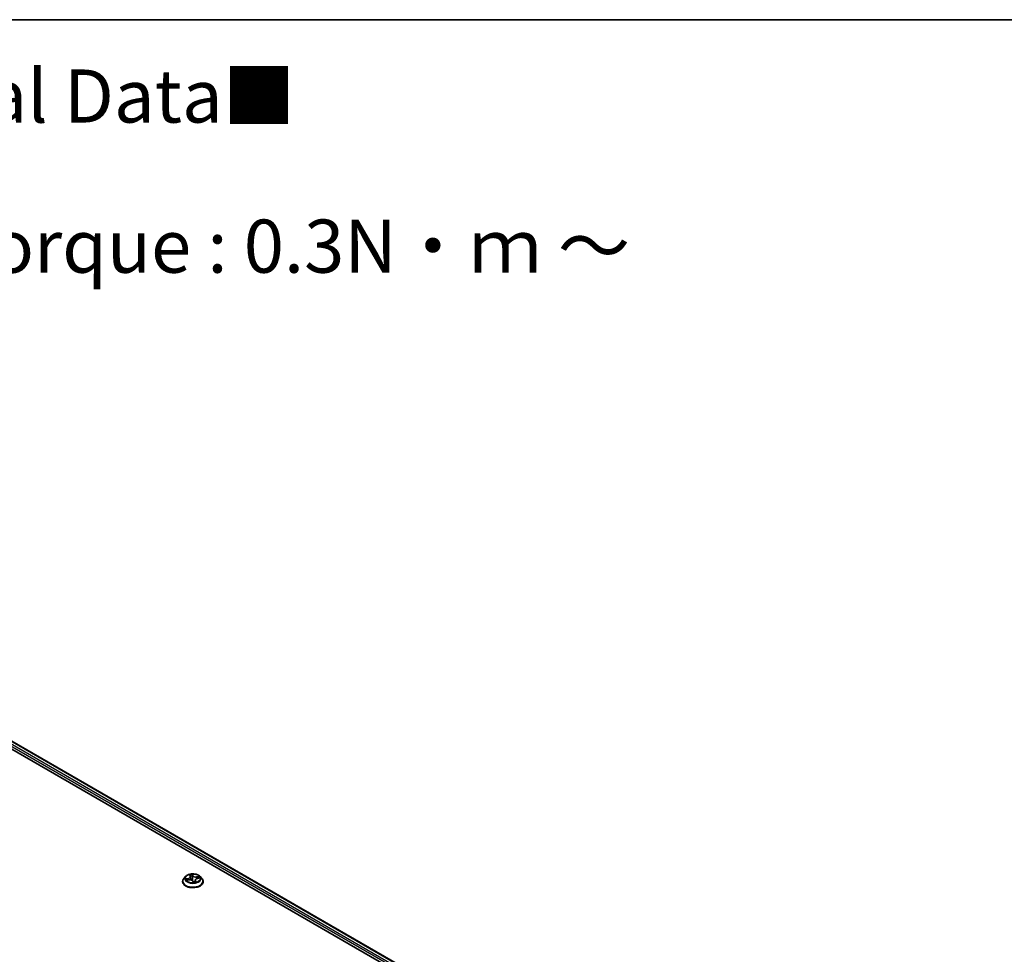
# Model space of a CAD drawing. Units: millimetres. Extents: x 0 to 8848, y 0 to 1546.
# Drawn here: x 74 to 97, y 119 to 140 of the extents above; entities that cross this region are included whole.
import ezdxf

# ---------------------------------------------------------------- set-up
doc = ezdxf.new("R2010")
doc.units = ezdxf.units.MM
for name, color, linetype, lineweight in [('Border (ISO)', 7, 'Continuous', 35), ('Symbol (ISO)', 7, 'Continuous', 18), ('Visible (ISO)', 7, 'Continuous', 35), ('Visible Narrow (ISO)', 7, 'Continuous', 25)]:
    doc.layers.add(name, color=color, linetype=linetype, lineweight=lineweight)
doc.styles.add('Note Text (TK)', font='MS PGothic.ttf')

# ---------------------------------------------------------------- blocks, each defined once
blk = doc.blocks.new('図面枠 tk図枠')
at = {"layer": 'Border (ISO)'}
blk.add_line((14.5, 289), (405.5, 289), dxfattribs=at)

msp = doc.modelspace()

# ---------------------------------------------------------------- linework, layer by layer
at = {"layer": 'Visible (ISO)'}
for p, q in [((62.61777, 129.89025), (93.76763, 111.90587)), ((62.72625, 130.01703), (95.1287, 111.30947)), ((78.07801, 120.33213), (78.03668, 120.28601)), ((78.17699, 120.36185), (78.1896, 120.33704)), ((78.19277, 120.32657), (78.20082, 120.25158)), ((78.41981, 120.33213), (78.46115, 120.28601)), ((78.00725, 120.21241), (78.00725, 120.21518)), ((78.10791, 120.24286), (78.15937, 120.25157)), ((78.25128, 120.22304), (78.26556, 120.19818)), ((78.30506, 120.24711), (78.30012, 120.2011)), ((78.35706, 120.28723), (78.40788, 120.29696)), ((78.49058, 120.21241), (78.49058, 120.21518))]:
    msp.add_line(p, q, dxfattribs=at)
msp.add_ellipse((78.29205, 120.21392), major_axis=(-0.02451, -0.01716), ratio=0.11676371, start_param=0.13758, end_param=0.19166598, dxfattribs=at)
for points, knots in [([(78.41981, 120.33213), (78.40959, 120.34354), (78.3966, 120.35354), (78.36596, 120.37078), (78.34811, 120.37787), (78.3098, 120.38822), (78.28935, 120.39149), (78.24791, 120.39401), (78.22691, 120.39327), (78.1863, 120.38786), (78.16668, 120.38319), (78.13063, 120.37019), (78.11421, 120.36184), (78.0919, 120.34586), (78.08441, 120.33927), (78.07801, 120.33213)], [1.7455699, 1.7455699, 1.7455699, 1.7455699, 2.06658283, 2.06658283, 2.40101142, 2.40101142, 2.73408887, 2.73408887, 3.06540231, 3.06540231, 3.39713822, 3.39713822, 3.73111619, 3.73111619, 3.93202933, 3.93202933, 3.93202933, 3.93202933]), ([(78.19277, 120.32657), (78.19269, 120.32729), (78.19258, 120.328), (78.19232, 120.32943), (78.19216, 120.33014), (78.19179, 120.33154), (78.19158, 120.33224), (78.1911, 120.33363), (78.19083, 120.33432), (78.19025, 120.33569), (78.18994, 120.33637), (78.1896, 120.33704)], [1.329906641, 1.329906641, 1.329906641, 1.329906641, 1.374593919, 1.374593919, 1.419281198, 1.419281198, 1.463968477, 1.463968477, 1.508655756, 1.508655756, 1.553343034, 1.553343034, 1.553343034, 1.553343034]), ([(78.03668, 120.28601), (78.03295, 120.28186), (78.02954, 120.27756), (78.02337, 120.26871), (78.02063, 120.26415), (78.01586, 120.2548), (78.01383, 120.25001), (78.01057, 120.24027), (78.00933, 120.23531), (78.00767, 120.22529), (78.00725, 120.22024), (78.00725, 120.21518)], [3.932029327, 3.932029327, 3.932029327, 3.932029327, 4.027542649, 4.027542649, 4.123055971, 4.123055971, 4.218569294, 4.218569294, 4.314082616, 4.314082616, 4.409595939, 4.409595939, 4.409595939, 4.409595939]), ([(78.00725, 120.21241), (78.00725, 120.19751), (78.01117, 120.18265), (78.02641, 120.15417), (78.03799, 120.14062), (78.06788, 120.11604), (78.08644, 120.10512), (78.12844, 120.08729), (78.15188, 120.0804), (78.20118, 120.07133), (78.22702, 120.06914), (78.27854, 120.06962), (78.30421, 120.07229), (78.3529, 120.08226), (78.37591, 120.08956), (78.41699, 120.10817), (78.43505, 120.1195), (78.46419, 120.14521), (78.47532, 120.15958), (78.48773, 120.18701), (78.49058, 120.1997), (78.49058, 120.21241)], [4.40959594, 4.40959594, 4.40959594, 4.40959594, 4.70930652, 4.70930652, 5.0217175, 5.0217175, 5.34621054, 5.34621054, 5.67193848, 5.67193848, 5.99668895, 5.99668895, 6.3210438, 6.3210438, 6.6458779, 6.6458779, 6.9716753, 6.9716753, 7.29559035, 7.29559035, 7.55118859, 7.55118859, 7.55118859, 7.55118859]), ([(78.25128, 120.22304), (78.24868, 120.22757), (78.24494, 120.23174), (78.2357, 120.23909), (78.23019, 120.24229), (78.21787, 120.24754), (78.21107, 120.2496), (78.19675, 120.25242), (78.18924, 120.25319), (78.17418, 120.25338), (78.16662, 120.2528), (78.15937, 120.25157)], [1.58824962, 1.58824962, 1.58824962, 1.58824962, 1.89542757, 1.89542757, 2.20260552, 2.20260552, 2.50978346, 2.50978346, 2.81696141, 2.81696141, 3.12413936, 3.12413936, 3.12413936, 3.12413936]), ([(78.26556, 120.19818), (78.26566, 120.198), (78.26579, 120.19781), (78.26611, 120.19745), (78.2663, 120.19728), (78.26671, 120.19699), (78.26692, 120.19687), (78.26732, 120.19669), (78.2675, 120.19663), (78.26782, 120.19656), (78.26795, 120.19654), (78.26805, 120.19653)], [0.02570916688, 0.02570916688, 0.02570916688, 0.02570916688, 0.02697852825, 0.02697852825, 0.02824788962, 0.02824788962, 0.02951725099, 0.02951725099, 0.03078661235, 0.03078661235, 0.03205597372, 0.03205597372, 0.03205597372, 0.03205597372]), ([(78.26838, 120.19653), (78.27171, 120.19679), (78.27502, 120.19711), (78.28158, 120.19788), (78.28483, 120.19833), (78.29125, 120.19935), (78.29442, 120.19993), (78.30065, 120.20119), (78.30372, 120.20188), (78.30973, 120.20338), (78.31267, 120.20418), (78.31555, 120.20503)], [6.112761792, 6.112761792, 6.112761792, 6.112761792, 6.181259047, 6.181259047, 6.249756303, 6.249756303, 6.318253558, 6.318253558, 6.386750813, 6.386750813, 6.455248068, 6.455248068, 6.455248068, 6.455248068]), ([(78.35706, 120.28723), (78.3515, 120.28616), (78.34615, 120.28471), (78.33614, 120.28111), (78.33148, 120.27895), (78.32309, 120.274), (78.31936, 120.27122), (78.31304, 120.2651), (78.31046, 120.26176), (78.30667, 120.25468), (78.30547, 120.25093), (78.30506, 120.24711)], [3.15904595, 3.15904595, 3.15904595, 3.15904595, 3.39677527, 3.39677527, 3.6345046, 3.6345046, 3.87223393, 3.87223393, 4.10996326, 4.10996326, 4.34769258, 4.34769258, 4.34769258, 4.34769258]), ([(78.49058, 120.21518), (78.49058, 120.22024), (78.49016, 120.22529), (78.4885, 120.23531), (78.48726, 120.24027), (78.48399, 120.25001), (78.48197, 120.2548), (78.4772, 120.26415), (78.47445, 120.26871), (78.46829, 120.27756), (78.46487, 120.28186), (78.46115, 120.28601)], [1.268003285, 1.268003285, 1.268003285, 1.268003285, 1.363516607, 1.363516607, 1.45902993, 1.45902993, 1.554543252, 1.554543252, 1.650056575, 1.650056575, 1.745569897, 1.745569897, 1.745569897, 1.745569897])]:
    msp.add_open_spline(points, degree=3, knots=knots, dxfattribs=at)
msp.add_open_spline([(78.31555, 120.20503), (78.31557, 120.20504), (78.31558, 120.20504), (78.31558, 120.20504)], degree=3, dxfattribs=at)
at = {"layer": 'Visible Narrow (ISO)'}
for p, q in [((62.63364, 129.94913), (93.9937, 111.84339)), ((95.05996, 111.26861), (62.65132, 129.97975)), ((62.71375, 130.0158), (95.12138, 111.30524)), ((78.16759, 120.37455), (78.18588, 120.33855)), ((78.25016, 120.35015), (78.22971, 120.38575)), ((78.23336, 120.36867), (78.24622, 120.34629)), ((78.24622, 120.34629), (78.24047, 120.28869)), ((78.4001, 120.33421), (78.33776, 120.32365)), ((78.33893, 120.31824), (78.37812, 120.32488)), ((78.33893, 120.31824), (78.33995, 120.28247)), ((78.13999, 120.28798), (78.07832, 120.27617)), ((78.09772, 120.24031), (78.16007, 120.25087)), ((78.10252, 120.27517), (78.14129, 120.2826)), ((78.14129, 120.2826), (78.14237, 120.24869)), ((78.24767, 120.22437), (78.26812, 120.18876)), ((78.30796, 120.23218), (78.30493, 120.20219)), ((78.30796, 120.23218), (78.31946, 120.20955)), ((78.33023, 120.19997), (78.31194, 120.23596)), ((78.35784, 120.28654), (78.41951, 120.29835))]:
    msp.add_line(p, q, dxfattribs=at)
for centre, major_axis, ratio, start_param, end_param in [((78.24891, 120.28107), (-0.19243, 0), 0.57735027, 5.8056187, 9.90234457), ((78.11758, 120.32698), (0.07118, 0), 0.57735027, 5.03263531, 6.56852506), ((78.11758, 120.32388), (0.07533, 0), 0.57735027, 5.03263531, 6.34508866), ((78.24891, 120.28726), (-0.17167, 0), 0.57735027, 4.8244975, 5.20586654), ((78.18235, 120.35972), (-0.00398, -0.00124), 0.32631645, 0.43910946, 1.20505778), ((78.18588, 120.33515), (0.00371, 0.00189), 0.78348242, 0, 1.19194816), ((78.24891, 120.26836), (0.13435, 0), 0.57735027, 1.69368919, 2.03146233), ((78.22942, 120.36821), (0.00405, 0.00096), 0.34258607, 4.5558188, 5.95100097), ((78.2329, 120.34471), (0.00416, 0.00027), 0.15786707, 0.31547214, 1.67089526), ((78.25016, 120.34674), (-0.00361, -0.00208), 0.77498418, 4.2935381, 5.77706796), ((78.31772, 120.35998), (-0.07533, 0), 0.57735027, 0.32024633, 1.85613608), ((78.31772, 120.36308), (-0.07118, 0), 0.57735027, 0.32024633, 1.85613608), ((78.33776, 120.32025), (0.0007, -0.00411), 0.2298303, 1.02299682, 2.50652668), ((78.37929, 120.32288), (-0.00255, 0.00329), 0.08722765, 3.9016865, 5.29686866), ((78.24891, 120.28726), (0.17167, 0), 0.57735027, 0.11210852, 0.49347756), ((78.24891, 120.2226), (-0.23897, 0), 0.57735027, 5.8056187, 9.90234457), ((78.24891, 120.21518), (-0.24167, 0), 0.57735027, 0, 3.14159265), ((78.24891, 120.21241), (0.24167, 0), 0.57735027, 3.14159265, 6.28318531), ((78.24891, 120.28726), (-0.17167, 0), 0.57735027, 0.11210852, 0.49347756), ((78.10383, 120.2732), (-0.00155, -0.00387), 0.49405372, 4.38180603, 5.7769882), ((78.11928, 120.26063), (-0.00352, -0.00223), 0.56890461, 4.72330431, 6.07872743), ((78.24891, 120.26836), (-0.13435, 0), 0.57735027, 0.12289287, 0.3054031), ((78.13999, 120.28458), (0.00078, -0.00409), 0.25703343, 1.01778011, 2.50130997), ((78.16007, 120.24746), (-0.0007, 0.00411), 0.2298303, 5.64811933, 6.28318531), ((78.1801, 120.21143), (0.07118, 0), 0.57735027, 0.32024633, 1.85613608), ((78.19966, 120.28158), (-0.00408, -0.00084), 0.19225873, 5.11519222, 5.21026577), ((78.23653, 120.28823), (0.00416, 0.00027), 0.15782477, 0.31546991, 1.66651586), ((78.24767, 120.22097), (0.00361, 0.00208), 0.77498418, 0, 1.15194545), ((78.24541, 120.22606), (-0.00406, -0.00095), 0.15894164, 3.71957214, 3.81272311), ((78.24541, 120.22606), (0.00345, 0.00233), 0.37491391, 5.59079579, 5.66221282), ((78.2684, 120.20069), (-0.00035, -0.00415), 0.975947, 0, 0.16151374), ((78.24891, 120.28726), (0.17167, 0), 0.57735027, 4.8244975, 5.20586654), ((78.38025, 120.24753), (-0.07118, 0), 0.57735027, 5.03263531, 6.56852506), ((78.38025, 120.24442), (-0.07533, 0), 0.57735027, 6.22128195, 6.56852506), ((78.31194, 120.23256), (-0.00371, -0.00189), 0.78348242, 4.33354081, 5.81707067), ((78.31548, 120.20918), (-0.0001, -0.00417), 0.95967738, 0.28973927, 1.68492144), ((78.35784, 120.28314), (-0.00078, 0.00409), 0.25703343, 5.64290263, 6.28318531), ((78.36461, 120.30487), (-0.00377, 0.00177), 0.35517907, 3.83310813, 5.18853125), ((78.24891, 120.26836), (0.13435, 0), 0.57735027, 0.29773627, 0.48269322)]:
    msp.add_ellipse(centre, major_axis=major_axis, ratio=ratio, start_param=start_param, end_param=end_param, dxfattribs=at)
msp.add_ellipse((78.24891, 120.28726), major_axis=(0.17846, 0), ratio=0.57735027, dxfattribs=at)
for points, knots in [([(78.1813, 120.35807), (78.1809, 120.35942), (78.18035, 120.36073), (78.17865, 120.36395), (78.17737, 120.36576), (78.17472, 120.36882), (78.17338, 120.37013), (78.17055, 120.37253), (78.16907, 120.37361), (78.16759, 120.37455)], [0, 0, 0, 0, 0.0059340385, 0.0059340385, 0.0154285, 0.0154285, 0.0237449879, 0.0237449879, 0.0323943032, 0.0323943032, 0.0323943032, 0.0323943032]), ([(78.16759, 120.37455), (78.16869, 120.37342), (78.16979, 120.37221), (78.17191, 120.36968), (78.17292, 120.36837), (78.17496, 120.36544), (78.17598, 120.3638), (78.17691, 120.362), (78.17695, 120.36192), (78.17699, 120.36185)], [-0.0323943032, -0.0323943032, -0.0323943032, -0.0323943032, -0.0237449879, -0.0237449879, -0.0154285, -0.0154285, -0.0059340385, -0.0059340385, -0.0055471472, -0.0055471472, -0.0055471472, -0.0055471472]), ([(78.22971, 120.38575), (78.22936, 120.38422), (78.22901, 120.38247), (78.22839, 120.37809), (78.22816, 120.37536), (78.22839, 120.37056), (78.22863, 120.36863), (78.22912, 120.36669)], [-0.0003383294, -0.0003383294, -0.0003383294, -0.0003383294, 0.0102009359, 0.0102009359, 0.0236501899, 0.0236501899, 0.0320559737, 0.0320559737, 0.0320559737, 0.0320559737]), ([(78.22912, 120.36669), (78.22995, 120.36337), (78.23066, 120.35986), (78.23179, 120.35266), (78.23221, 120.34897), (78.23244, 120.34534)], [-0.0289828459, -0.0289828459, -0.0289828459, -0.0289828459, -0.0145850634, -0.0145850634, 0, 0, 0, 0]), ([(78.23336, 120.36867), (78.2328, 120.37027), (78.23235, 120.37189), (78.23136, 120.376), (78.23092, 120.37841), (78.23023, 120.38249), (78.22997, 120.38418), (78.22971, 120.38575)], [-0.0320559737, -0.0320559737, -0.0320559737, -0.0320559737, -0.0236501899, -0.0236501899, -0.0102009359, -0.0102009359, 0.0003383294, 0.0003383294, 0.0003383294, 0.0003383294]), ([(78.23244, 120.34534), (78.23305, 120.33593), (78.23366, 120.32651), (78.23488, 120.30769), (78.23549, 120.29827), (78.23609, 120.28886)], [-0.0687798542, -0.0687798542, -0.0687798542, -0.0687798542, -0.0343899271, -0.0343899271, 0, 0, 0, 0]), ([(78.23684, 120.34517), (78.23658, 120.34916), (78.23615, 120.35323), (78.23497, 120.36115), (78.23423, 120.36501), (78.23336, 120.36867)], [0, 0, 0, 0, 0.0145850634, 0.0145850634, 0.0289828459, 0.0289828459, 0.0289828459, 0.0289828459]), ([(78.24047, 120.28869), (78.23987, 120.2981), (78.23926, 120.30752), (78.23805, 120.32634), (78.23745, 120.33576), (78.23684, 120.34517)], [0, 0, 0, 0, 0.0343899271, 0.0343899271, 0.0687798542, 0.0687798542, 0.0687798542, 0.0687798542]), ([(78.37812, 120.32488), (78.37495, 120.32243), (78.37207, 120.31963), (78.36712, 120.31356), (78.36504, 120.31028), (78.36344, 120.30688)], [0, 0, 0, 0, 0.014491423, 0.014491423, 0.0289828459, 0.0289828459, 0.0289828459, 0.0289828459]), ([(78.36791, 120.30436), (78.36937, 120.30746), (78.37127, 120.31043), (78.3758, 120.31592), (78.37843, 120.31844), (78.38134, 120.32064)], [-0.0289828459, -0.0289828459, -0.0289828459, -0.0289828459, -0.014491423, -0.014491423, 0, 0, 0, 0]), ([(78.4001, 120.33421), (78.39815, 120.33358), (78.39618, 120.33286), (78.3923, 120.33135), (78.39041, 120.33055), (78.38637, 120.32877), (78.38423, 120.32778), (78.38076, 120.32613), (78.37943, 120.3255), (78.37812, 120.32488)], [-0.0323943032, -0.0323943032, -0.0323943032, -0.0323943032, -0.0237449879, -0.0237449879, -0.0154285, -0.0154285, -0.0059340385, -0.0059340385, 0, 0, 0, 0]), ([(78.38134, 120.32064), (78.38252, 120.32155), (78.38371, 120.32249), (78.38675, 120.32494), (78.38859, 120.32642), (78.39201, 120.32904), (78.3936, 120.3302), (78.39684, 120.33236), (78.39848, 120.33336), (78.4001, 120.33421)], [0, 0, 0, 0, 0.0059340385, 0.0059340385, 0.0154285, 0.0154285, 0.0237449879, 0.0237449879, 0.0323943032, 0.0323943032, 0.0323943032, 0.0323943032]), ([(78.10252, 120.27517), (78.10066, 120.27537), (78.09867, 120.27558), (78.09335, 120.27605), (78.08996, 120.27625), (78.08378, 120.27636), (78.08104, 120.27632), (78.07832, 120.27617)], [-0.0320559737, -0.0320559737, -0.0320559737, -0.0320559737, -0.0236501899, -0.0236501899, -0.0102009359, -0.0102009359, 0.0003383294, 0.0003383294, 0.0003383294, 0.0003383294]), ([(78.07832, 120.27617), (78.08097, 120.27597), (78.08365, 120.27557), (78.08965, 120.27429), (78.09293, 120.27333), (78.09798, 120.27157), (78.09984, 120.27085), (78.10155, 120.27018)], [-0.0003383294, -0.0003383294, -0.0003383294, -0.0003383294, 0.0102009359, 0.0102009359, 0.0236501899, 0.0236501899, 0.0320559737, 0.0320559737, 0.0320559737, 0.0320559737]), ([(78.1123, 120.2436), (78.11065, 120.24381), (78.10903, 120.24378), (78.10582, 120.24337), (78.10422, 120.24298), (78.10099, 120.24188), (78.09935, 120.24116), (78.09772, 120.24031)], [0.0070253645, 0.0070253645, 0.0070253645, 0.0070253645, 0.0154285, 0.0154285, 0.0237449879, 0.0237449879, 0.0323943032, 0.0323943032, 0.0323943032, 0.0323943032]), ([(78.09772, 120.24031), (78.09968, 120.24094), (78.10165, 120.2415), (78.10505, 120.24232), (78.10648, 120.24261), (78.10791, 120.24286)], [-0.0323943032, -0.0323943032, -0.0323943032, -0.0323943032, -0.0237449879, -0.0237449879, -0.0174798263, -0.0174798263, -0.0174798263, -0.0174798263]), ([(78.10155, 120.27018), (78.10448, 120.26904), (78.10717, 120.26749), (78.11192, 120.26368), (78.11396, 120.26141), (78.11558, 120.25885)], [-0.0289828459, -0.0289828459, -0.0289828459, -0.0289828459, -0.0145850634, -0.0145850634, 0, 0, 0, 0]), ([(78.11798, 120.26261), (78.11619, 120.26542), (78.11394, 120.26794), (78.10872, 120.27216), (78.10575, 120.27388), (78.10252, 120.27517)], [0, 0, 0, 0, 0.0145850634, 0.0145850634, 0.0289828459, 0.0289828459, 0.0289828459, 0.0289828459]), ([(78.23609, 120.28886), (78.23697, 120.27541), (78.23848, 120.26203), (78.24166, 120.24323), (78.24273, 120.23773), (78.24395, 120.23225)], [-0.0982412545, -0.0982412545, -0.0982412545, -0.0982412545, -0.0491206273, -0.0491206273, -0.0286919335, -0.0286919335, -0.0286919335, -0.0286919335]), ([(78.24873, 120.22721), (78.24712, 120.23443), (78.24578, 120.24172), (78.24261, 120.26216), (78.24125, 120.2754), (78.24047, 120.28869)], [0.0217758941, 0.0217758941, 0.0217758941, 0.0217758941, 0.0491206273, 0.0491206273, 0.0982412545, 0.0982412545, 0.0982412545, 0.0982412545]), ([(78.30034, 120.2032), (78.29684, 120.2025), (78.29333, 120.20209), (78.28554, 120.20201), (78.28129, 120.20256), (78.27721, 120.20379), (78.27314, 120.20502), (78.26927, 120.20693), (78.26004, 120.21321), (78.25516, 120.21829), (78.25025, 120.22495), (78.24948, 120.22607), (78.24873, 120.22721)], [0.0928486775, 0.0928486775, 0.0928486775, 0.0928486775, 0.1070104848, 0.1070104848, 0.1243422808, 0.1243422808, 0.1243422808, 0.1416740768, 0.1416740768, 0.1694049504, 0.1694049504, 0.1748660128, 0.1748660128, 0.1748660128, 0.1748660128]), ([(78.25939, 120.20892), (78.26078, 120.20782), (78.26222, 120.20678), (78.26757, 120.2033), (78.27178, 120.20129), (78.2762, 120.19996), (78.27884, 120.19916), (78.28154, 120.1986), (78.28428, 120.19828)], [-0.1483822682, -0.1483822682, -0.1483822682, -0.1483822682, -0.1416740768, -0.1416740768, -0.1243422808, -0.1243422808, -0.1243422808, -0.1139636578, -0.1139636578, -0.1139636578, -0.1139636578]), ([(78.26556, 120.19818), (78.26567, 120.198), (78.26576, 120.19781), (78.26647, 120.19637), (78.26691, 120.19487), (78.2676, 120.19181), (78.26786, 120.19033), (78.26812, 120.18876)], [-0.0257091669, -0.0257091669, -0.0257091669, -0.0257091669, -0.0236501899, -0.0236501899, -0.0102009359, -0.0102009359, 0.0003383294, 0.0003383294, 0.0003383294, 0.0003383294]), ([(78.26812, 120.18876), (78.26847, 120.1903), (78.26882, 120.19164), (78.26944, 120.19419), (78.26966, 120.19525), (78.26943, 120.19627), (78.2692, 120.1965), (78.26871, 120.19653)], [-0.0003383294, -0.0003383294, -0.0003383294, -0.0003383294, 0.0102009359, 0.0102009359, 0.0236501899, 0.0236501899, 0.0320559737, 0.0320559737, 0.0320559737, 0.0320559737]), ([(78.31946, 120.20955), (78.31833, 120.20958), (78.31724, 120.20908), (78.31543, 120.20722), (78.31468, 120.20606), (78.314, 120.20458)], [0, 0, 0, 0, 0.014491423, 0.014491423, 0.0261594076, 0.0261594076, 0.0261594076, 0.0261594076]), ([(78.31652, 120.20516), (78.31692, 120.20514), (78.31748, 120.20508), (78.31917, 120.20479), (78.32046, 120.20448), (78.32311, 120.20359), (78.32445, 120.20306), (78.32727, 120.20172), (78.32876, 120.20091), (78.33023, 120.19997)], [0, 0, 0, 0, 0.0059340385, 0.0059340385, 0.0154285, 0.0154285, 0.0237449879, 0.0237449879, 0.0323943032, 0.0323943032, 0.0323943032, 0.0323943032]), ([(78.33023, 120.19997), (78.32914, 120.2011), (78.32803, 120.20216), (78.32592, 120.2041), (78.32491, 120.20499), (78.32286, 120.20672), (78.32184, 120.20755), (78.32039, 120.20874), (78.31988, 120.20917), (78.31946, 120.20955)], [-0.0323943032, -0.0323943032, -0.0323943032, -0.0323943032, -0.0237449879, -0.0237449879, -0.0154285, -0.0154285, -0.0059340385, -0.0059340385, 0, 0, 0, 0]), ([(78.41951, 120.29835), (78.41685, 120.29855), (78.41418, 120.29855), (78.40817, 120.29799), (78.40489, 120.29729), (78.40143, 120.2959), (78.40107, 120.29575), (78.40072, 120.29559)], [-0.0003383294, -0.0003383294, -0.0003383294, -0.0003383294, 0.0102009359, 0.0102009359, 0.0236501899, 0.0236501899, 0.025207855, 0.025207855, 0.025207855, 0.025207855]), ([(78.40788, 120.29696), (78.40902, 120.29718), (78.41017, 120.29737), (78.41404, 120.29793), (78.41679, 120.2982), (78.41951, 120.29835)], [-0.0146944412, -0.0146944412, -0.0146944412, -0.0146944412, -0.0102009359, -0.0102009359, 0.0003383294, 0.0003383294, 0.0003383294, 0.0003383294])]:
    msp.add_open_spline(points, degree=3, knots=knots, dxfattribs=at)
for points in [[(78.18409, 120.34788), (78.18322, 120.35136), (78.18228, 120.3548), (78.1813, 120.35807)], [(78.11558, 120.25885), (78.11838, 120.25443), (78.12118, 120.25), (78.12398, 120.24558)], [(78.1283, 120.24631), (78.12486, 120.25174), (78.12142, 120.25717), (78.11798, 120.26261)], [(78.19791, 120.28197), (78.19766, 120.28317), (78.19742, 120.28436), (78.19717, 120.28556)], [(78.20312, 120.25116), (78.20175, 120.26152), (78.2, 120.2718), (78.19791, 120.28197)], [(78.26871, 120.19653), (78.2686, 120.19654), (78.26849, 120.19654), (78.26838, 120.19653)], [(78.31555, 120.20503), (78.31587, 120.20513), (78.31619, 120.20517), (78.31652, 120.20516)], [(78.36344, 120.30688), (78.36025, 120.30011), (78.35707, 120.29334), (78.35389, 120.28657)], [(78.36012, 120.28781), (78.36272, 120.29333), (78.36532, 120.29885), (78.36791, 120.30436)]]:
    msp.add_open_spline(points, degree=3, dxfattribs=at)

# ---------------------------------------------------------------- block references
at = {"xscale": 0.5, "yscale": 0.5, "zscale": 0.5}
msp.add_blockref('図面枠 tk図枠', (-7.25, -4), dxfattribs=at)

# ---------------------------------------------------------------- texts
at = {"layer": 'Symbol (ISO)', "color": 7, "insert": (50.35871, 135.16964), "char_height": 1.25, "width": 44.254384, "attachment_point": 4, "line_spacing_factor": 1.695652, "style": 'Note Text (TK)'}
msp.add_mtext('\\fＭＳ Ｐゴシック|b0|i0;■テクニカルデータ / Technical Data■\\P\\fＭＳ Ｐゴシック|b0|i0;締付トルク / Recommended torque : 0.3N・ｍ ～ 0.6N・ｍ', dxfattribs=at)

doc.saveas('drawing.dxf')
